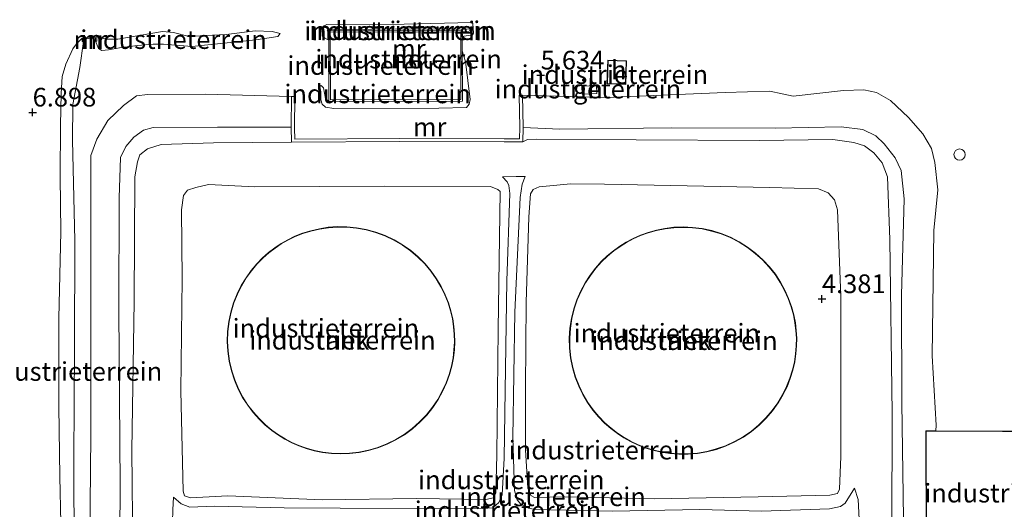
# Model space of a CAD drawing. Units: metres. Extents: x 69988 to 80003, y 437498 to 443596.
# Drawn here: x 71183 to 71315, y 439401 to 439467 of the extents above; entities that cross this region are included whole.
import ezdxf
from ezdxf.enums import TextEntityAlignment as Align

# ---------------------------------------------------------------- set-up
doc = ezdxf.new("R2010")
doc.units = ezdxf.units.M
doc.layers.get('0').update_dxf_attribs({"lineweight": 25})
doc.layers.add('B-ME-GW-HOOGTEPUNT-S-B1', color=10, linetype='Continuous')
for name, color, linetype, lineweight in [('B-ME-GW-KRUINLIJN-L-B1', 93, 'Continuous', 18), ('B-ME-GW-TEENLIJN-L-B1', 93, 'Continuous', 18), ('B-ME-IE-GRONDWERKLIJN-GROND_INGERICHT-GV-B6', 253, 'Continuous', 18), ('B-ME-KG-KADASTRAAL-DAKRAND-L-B1', 13, 'Continuous', 18), ('B-ME-MW-MUUR-GV-B6', 8, 'IE-TERREINAFSCHEIDING-KUNSTMATIG', 18), ('B-ME-OG-BEBOUWING-GV-B6', 173, 'Continuous', 18), ('B-ME-OG-BEBOUWING-S-B1', 173, 'Continuous', 18)]:
    doc.layers.add(name, color=color, linetype=linetype, lineweight=lineweight)
doc.styles.add('NLCS-ISO', font='NLCS-ISO.TTF')
doc.linetypes.add('IE-TERREINAFSCHEIDING-KUNSTMATIG', pattern='A,4,[82,NLCS.SHX,S=0.75,R=90,X=0,Y=0],4,-2', length=10)

# ---------------------------------------------------------------- blocks, each defined once
blk = doc.blocks.new('dtb')
blk.add_circle((0, 0), 0.75)
blk = doc.blocks.new('hoogtepunt')
for p, q in [((-0.5, 0), (0.5, 0)), ((0, 0.5), (0, -0.5))]:
    blk.add_line(p, q)

msp = doc.modelspace()

# ---------------------------------------------------------------- linework, layer by layer
at = {"layer": 'B-ME-GW-KRUINLIJN-L-B1'}
for points in [[(71193.466, 439464.397, 6.927), (71194.679, 439464.009, 6.884), (71196.249, 439464.027, 6.881), (71202.267, 439465.047, 6.77), (71203.727, 439464.896, 6.696), (71205.813, 439464.382, 6.682), (71207.983, 439464.477, 6.699), (71210.751, 439464.65, 6.634), (71214.65, 439465.115, 6.472), (71216.931, 439465.035, 6.446), (71218.015, 439464.761, 6.335)], [(71242.374, 439465.004, 6.429), (71243.294, 439465.064, 6.484), (71243.407, 439465.26, 6.469), (71243.412, 439465.354, 6.484), (71233.203, 439465.378, 6.499), (71224.452, 439465.264, 6.469), (71224.29, 439465.17, 6.469), (71224.404, 439465.03, 6.513), (71224.492, 439464.966, 6.523)], [(71190.232, 439462.715, 6.782), (71190.735, 439463.37, 6.816), (71191.508, 439464.154, 6.989)], [(71188.306, 439348.735, 6.785), (71188.548, 439362.284, 6.705), (71188.343, 439370.731, 6.64), (71188.635, 439383.478, 6.696), (71188.75, 439392.931, 6.802), (71188.493, 439405.442, 7.032), (71188.354, 439414.779, 7.12), (71188.383, 439426.628, 7.083), (71188.628, 439438.204, 6.807), (71188.568, 439445.612, 6.745), (71188.594, 439452.49, 6.654), (71188.66, 439456.731, 6.705), (71188.829, 439458.986, 6.731), (71189.32, 439460.668, 6.745), (71190.232, 439462.715, 6.782)], [(71223.476, 439457.785, 6.058), (71223.811, 439457.471, 6.028), (71224.081, 439456.051, 6.102), (71224.523, 439455.664, 6.085)], [(71196.439, 439362.54, 8.417), (71196.303, 439375.704, 8.372), (71196.496, 439391.003, 8.52), (71196.595, 439404.262, 8.503), (71196.403, 439427.673, 8.423), (71196.448, 439442.762, 8.352), (71196.615, 439448.15, 8.375), (71197.349, 439449.625, 8.304), (71198.4, 439450.859, 8.298), (71199.709, 439451.827, 8.36), (71200.997, 439452.169, 8.474), (71209.592, 439452.242, 8.494), (71219.473, 439452.23, 8.397)], [(71250.523, 439452.179, 7.843), (71255.432, 439451.941, 8.23), (71270.406, 439452.11, 8.423), (71284.243, 439452.108, 8.559), (71293.114, 439452.279, 8.494), (71295.998, 439451.895, 8.539), (71297.722, 439451.056, 8.582), (71298.857, 439449.978, 8.636), (71300.344, 439448.097, 8.676), (71301.152, 439446.436, 8.659), (71301.551, 439442.634, 8.559), (71301.17, 439429.7, 8.679), (71301.223, 439415.283, 8.713), (71301.463, 439399.829, 8.682)], [(71219.527, 439450.224, 8.102), (71209.081, 439450.116, 8.178), (71202.046, 439449.878, 8.255), (71200.228, 439449.322, 8.244), (71199.232, 439448.494, 8.249), (71198.907, 439447.568, 8.258), (71198.53, 439445.55, 8.372), (71198.462, 439428.889, 8.366), (71198.155, 439408.951, 8.497), (71198.256, 439395.403, 8.602)], [(71299.886, 439398.301, 8.554), (71299.92, 439413.892, 8.602), (71299.597, 439437.155, 8.468), (71299.293, 439445.575, 8.485), (71298.573, 439447.423, 8.446), (71297.482, 439448.765, 8.377), (71296.213, 439449.733, 8.315), (71294.795, 439450.188, 8.318), (71291.973, 439450.556, 8.298), (71282.112, 439450.424, 8.488), (71265.652, 439450.504, 8.346), (71252.313, 439450.598, 8.159), (71251.107, 439450.563, 8.062), (71250.482, 439450.243, 7.772)], [(71203.713, 439402.662, 5.31), (71204.755, 439401.781, 5.227), (71205.89, 439401.348, 5.159), (71209.145, 439401.471, 5.27), (71218.544, 439401.252, 5.327), (71226.021, 439401.174, 5.338), (71237.785, 439401.143, 5.358), (71244.474, 439401.117, 5.253), (71246.48, 439401.243, 5.168), (71247.261, 439401.956, 5.136), (71247.72, 439402.992, 5.134), (71247.998, 439407.903, 5.216), (71248.119, 439416.934, 5.293), (71248.329, 439431.65, 5.199), (71248.728, 439443.316, 5.148), (71248.599, 439444.416, 5.139), (71248.387, 439444.906, 5.145), (71247.743, 439445.551, 5.188)], [(71250.781, 439445.599, 5.392), (71250.402, 439444.569, 5.225), (71250.109, 439442.818, 5.134), (71249.397, 439427.447, 5.21), (71249.154, 439410.674, 5.375), (71249.357, 439403.557, 5.31), (71249.737, 439402.312, 5.316), (71250.237, 439401.719, 5.316), (71251.235, 439401.217, 5.301), (71252.154, 439401.013, 5.33), (71262.479, 439400.811, 5.543), (71274.169, 439400.997, 5.452), (71282.418, 439400.807, 5.503), (71291.523, 439401.113, 5.498), (71293.014, 439401.428, 5.52), (71293.652, 439401.85, 5.552), (71294.896, 439403.861, 5.739)]]:
    msp.add_polyline3d(points, dxfattribs=at)
at = {"layer": 'B-ME-GW-TEENLIJN-L-B1'}
for points in [[(71242.376, 439464.357, 6.07), (71243.732, 439464.59, 6.084), (71243.895, 439464.821, 6.04), (71243.78, 439466.124, 6.157), (71243.582, 439466.259, 6.098), (71234.587, 439466.024, 6.29), (71224.225, 439465.985, 6.275), (71223.737, 439465.744, 6.187), (71223.571, 439465.398, 6.113), (71223.61, 439464.456, 6.157), (71223.966, 439464.143, 6.172), (71224.496, 439463.87, 6.16)], [(71218.015, 439464.761, 6.335), (71217.677, 439464.377, 6.219), (71214.725, 439463.911, 6.105), (71206.161, 439463.014, 6.171), (71202.375, 439463.321, 6.062), (71201.006, 439463.317, 6.108), (71198.901, 439463.165, 6.421), (71196.503, 439462.854, 6.264), (71195.031, 439462.561, 6.139), (71194.108, 439462.503, 6.074), (71193.668, 439462.778, 6.071), (71193.28, 439463.742, 6.021)], [(71191.693, 439463.691, 6.021), (71191.186, 439460.195, 6.07), (71190.245, 439455.262, 5.996), (71190.201, 439450.486, 5.987), (71190.516, 439437.052, 6.03), (71190.484, 439422.709, 6.121), (71190.373, 439407.718, 6.109), (71190.412, 439394.83, 6.064), (71190.596, 439378.971, 6.09), (71190.36, 439366.287, 5.99), (71190.152, 439353.163, 5.959), (71189.964, 439349.727, 5.967), (71189.515, 439348.711, 6.016)], [(71223.476, 439457.785, 6.058), (71223.316, 439457.67, 5.896), (71223.424, 439456.963, 5.837), (71223.464, 439455.864, 5.808), (71223.627, 439455.287, 5.822), (71224.072, 439454.897, 5.822), (71225.164, 439454.705, 5.837), (71239.247, 439454.785, 5.778), (71242.934, 439454.876, 5.778), (71243.316, 439455.288, 5.778), (71243.423, 439455.904, 5.822), (71242.788, 439461.034, 5.969), (71242.383, 439462.424, 6.029)], [(71196.15, 439348.085, 5.964), (71194.105, 439350.193, 5.913), (71193.102, 439352.064, 6.001), (71192.679, 439353.991, 6.024), (71192.61, 439366.716, 5.918), (71192.722, 439382.997, 5.93), (71192.53, 439397.043, 5.95), (71192.632, 439410.906, 5.95), (71192.631, 439434.149, 5.893), (71192.647, 439448.429, 5.856), (71193.456, 439450.635, 5.941), (71194.913, 439453.103, 5.907), (71197.023, 439455.107, 5.944), (71198.754, 439456.424, 5.961), (71200.234, 439456.597, 5.984), (71208.005, 439456.639, 5.842), (71219.529, 439456.327, 5.833)], [(71250.434, 439456.503, 5.671), (71261.691, 439456.199, 5.725), (71277.582, 439456.848, 5.691), (71283.531, 439457.058, 5.785), (71285.206, 439456.679, 6.041), (71286.694, 439456.39, 6.08), (71293.397, 439457.11, 6.177), (71296.13, 439457.2, 6.132), (71297.824, 439456.842, 6.117), (71299.702, 439455.792, 6.086), (71302.1, 439453.524, 6.058), (71304.01, 439451.307, 5.972), (71305.2, 439449.347, 5.938), (71305.618, 439447.5, 5.933), (71306.027, 439443.84, 5.961), (71305.501, 439438.389, 6.092), (71305.476, 439434.923, 6.052), (71305.302, 439421.579, 6.046), (71305.8, 439412.305, 6.132), (71305.757, 439411.534, 6.137)], [(71247.743, 439445.551, 5.188), (71249.572, 439445.604, 5.29), (71250.781, 439445.599, 5.392)], [(71231.93, 439444.302, 4.369), (71246.152, 439444.263, 4.488), (71247.142, 439443.882, 4.471), (71247.462, 439443.6, 4.46), (71247.164, 439425.132, 4.375), (71247.005, 439408.325, 4.483), (71246.86, 439403.22, 4.491), (71246.537, 439402.596, 4.483), (71245.543, 439402.373, 4.468), (71236.192, 439402.474, 4.358), (71223.654, 439402.316, 4.397), (71210.993, 439402.835, 4.446), (71206.015, 439402.564, 4.38), (71205.171, 439402.854, 4.355), (71205.011, 439403.489, 4.343), (71204.718, 439416.904, 4.278), (71204.869, 439431.898, 4.306), (71204.775, 439441.157, 4.471), (71205.059, 439443.068, 4.71), (71205.599, 439443.766, 4.753), (71206.724, 439444.139, 4.702), (71208.392, 439444.525, 4.599), (71214.613, 439444.228, 4.397), (71223.292, 439444.266, 4.306), (71231.93, 439444.302, 4.369)], [(71261.418, 439444.591, 4.528), (71283.541, 439444.139, 4.431), (71290.057, 439443.962, 4.406), (71291.36, 439443.419, 4.4), (71292.223, 439442.506, 4.403), (71292.629, 439441.162, 4.38), (71293.055, 439429.486, 4.323), (71293.04, 439408.116, 4.505), (71292.869, 439403.755, 4.488), (71292.604, 439403.154, 4.477), (71291.59, 439402.95, 4.443), (71281.998, 439402.694, 4.397), (71268.077, 439402.429, 4.335), (71256.095, 439402.729, 4.315), (71252.032, 439402.637, 4.474), (71251.552, 439402.909, 4.477), (71251.169, 439403.892, 4.471), (71250.848, 439409.028, 4.278), (71250.854, 439417.326, 4.252), (71250.908, 439428.729, 4.275), (71251.28, 439440.192, 4.323), (71251.51, 439443.288, 4.343), (71251.854, 439443.894, 4.375), (71252.658, 439444.246, 4.417), (71256.904, 439444.632, 4.545), (71261.418, 439444.591, 4.528)], [(71203.713, 439402.662, 5.31), (71203.636, 439400.986, 5.48), (71203.597, 439399.352, 5.478), (71203.732, 439398.172, 5.429)], [(71294.896, 439403.861, 5.739), (71295.393, 439402.362, 5.992), (71295.496, 439399.73, 6.055), (71295.301, 439398.348, 5.913), (71294.498, 439397.009, 5.617)]]:
    msp.add_polyline3d(points, dxfattribs=at)
at = {"layer": 'B-ME-IE-GRONDWERKLIJN-GROND_INGERICHT-GV-B6'}
for points in [[(71223.571, 439465.398, 6.113), (71223.61, 439464.456, 6.157), (71223.966, 439464.143, 6.172), (71224.496, 439463.87, 6.16), (71224.523, 439455.664, 6.085), (71224.081, 439456.051, 6.102), (71223.811, 439457.471, 6.028), (71223.476, 439457.785, 6.058), (71223.316, 439457.67, 5.896), (71223.424, 439456.963, 5.837), (71223.464, 439455.864, 5.808), (71223.627, 439455.287, 5.822), (71224.072, 439454.897, 5.822), (71225.164, 439454.705, 5.837), (71239.247, 439454.785, 5.778), (71242.934, 439454.876, 5.778), (71243.316, 439455.288, 5.778), (71243.423, 439455.904, 5.822), (71242.788, 439461.034, 5.969), (71242.383, 439462.424, 6.029), (71242.376, 439464.357, 6.07), (71243.732, 439464.59, 6.084), (71243.895, 439464.821, 6.04), (71243.78, 439466.124, 6.157), (71243.582, 439466.259, 6.098), (71234.587, 439466.024, 6.29), (71224.225, 439465.985, 6.275), (71223.737, 439465.744, 6.187), (71223.571, 439465.398, 6.113)], [(71242.376, 439464.357, 6.07), (71242.374, 439465.004, 6.429), (71243.294, 439465.064, 6.484), (71243.407, 439465.26, 6.469), (71243.412, 439465.354, 6.484), (71233.203, 439465.378, 6.499), (71224.452, 439465.264, 6.469), (71224.29, 439465.17, 6.469), (71224.404, 439465.03, 6.513), (71224.492, 439464.966, 6.523), (71224.496, 439463.87, 6.16), (71223.966, 439464.143, 6.172), (71223.61, 439464.456, 6.157), (71223.571, 439465.398, 6.113), (71223.737, 439465.744, 6.187), (71224.225, 439465.985, 6.275), (71234.587, 439466.024, 6.29), (71243.582, 439466.259, 6.098), (71243.78, 439466.124, 6.157), (71243.895, 439464.821, 6.04), (71243.732, 439464.59, 6.084), (71242.376, 439464.357, 6.07)], [(71190.412, 439394.83, 6.064), (71190.373, 439407.718, 6.109), (71190.484, 439422.709, 6.121), (71190.516, 439437.052, 6.03), (71190.201, 439450.486, 5.987), (71190.245, 439455.262, 5.996), (71191.186, 439460.195, 6.07), (71191.693, 439463.691, 6.021), (71191.694, 439464.025, 6.021), (71193.28, 439464.223, 6.021), (71193.28, 439463.742, 6.021), (71193.668, 439462.778, 6.071), (71194.108, 439462.503, 6.074), (71195.031, 439462.561, 6.139), (71196.503, 439462.854, 6.264), (71198.901, 439463.165, 6.421), (71201.006, 439463.317, 6.108), (71202.375, 439463.321, 6.062), (71206.161, 439463.014, 6.171), (71214.725, 439463.911, 6.105), (71217.677, 439464.377, 6.219), (71218.015, 439464.761, 6.335), (71216.931, 439465.035, 6.446), (71214.65, 439465.115, 6.472), (71210.751, 439464.65, 6.634), (71207.983, 439464.477, 6.699), (71205.813, 439464.382, 6.682), (71203.727, 439464.896, 6.696), (71202.267, 439465.047, 6.77), (71196.249, 439464.027, 6.881), (71194.679, 439464.009, 6.884), (71193.466, 439464.397, 6.927), (71191.508, 439464.154, 6.989), (71190.735, 439463.37, 6.816), (71190.232, 439462.715, 6.782), (71189.32, 439460.668, 6.745), (71188.829, 439458.986, 6.731), (71188.66, 439456.731, 6.705), (71188.594, 439452.49, 6.654), (71188.568, 439445.612, 6.745), (71188.628, 439438.204, 6.807), (71188.383, 439426.628, 7.083), (71188.354, 439414.779, 7.12), (71188.493, 439405.442, 7.032), (71188.75, 439392.931, 6.802)], [(71218.015, 439464.761, 6.335), (71217.677, 439464.377, 6.219), (71214.725, 439463.911, 6.105), (71206.161, 439463.014, 6.171), (71202.375, 439463.321, 6.062), (71201.006, 439463.317, 6.108), (71198.901, 439463.165, 6.421), (71196.503, 439462.854, 6.264), (71195.031, 439462.561, 6.139), (71194.108, 439462.503, 6.074), (71193.668, 439462.778, 6.071), (71193.28, 439463.742, 6.021), (71193.466, 439463.752, 6.456), (71193.466, 439464.397, 6.927), (71194.679, 439464.009, 6.884), (71196.249, 439464.027, 6.881), (71202.267, 439465.047, 6.77), (71203.727, 439464.896, 6.696), (71205.813, 439464.382, 6.682), (71207.983, 439464.477, 6.699), (71210.751, 439464.65, 6.634), (71214.65, 439465.115, 6.472), (71216.931, 439465.035, 6.446), (71218.015, 439464.761, 6.335)], [(71242.374, 439465.004, 6.429), (71242.374, 439465.183, 6.454), (71224.492, 439465.123, 6.426), (71224.492, 439464.966, 6.523), (71224.404, 439465.03, 6.513), (71224.29, 439465.17, 6.469), (71224.452, 439465.264, 6.469), (71233.203, 439465.378, 6.499), (71243.412, 439465.354, 6.484), (71243.407, 439465.26, 6.469), (71243.294, 439465.064, 6.484), (71242.374, 439465.004, 6.429)], [(71242.176, 439464.983, 6.556), (71242.206, 439455.922, 6.483), (71224.721, 439455.864, 6.527), (71224.691, 439464.925, 6.6), (71242.176, 439464.983, 6.556)], [(71188.75, 439392.931, 6.802), (71188.493, 439405.442, 7.032), (71188.354, 439414.779, 7.12), (71188.383, 439426.628, 7.083), (71188.628, 439438.204, 6.807), (71188.568, 439445.612, 6.745), (71188.594, 439452.49, 6.654), (71188.66, 439456.731, 6.705), (71188.829, 439458.986, 6.731), (71189.32, 439460.668, 6.745), (71190.232, 439462.715, 6.782), (71190.735, 439463.37, 6.816), (71191.508, 439464.154, 6.989), (71191.507, 439463.68, 6.63)], [(71191.507, 439463.68, 6.63), (71191.693, 439463.691, 6.021), (71191.186, 439460.195, 6.07), (71190.245, 439455.262, 5.996), (71190.201, 439450.486, 5.987), (71190.516, 439437.052, 6.03), (71190.484, 439422.709, 6.121), (71190.373, 439407.718, 6.109), (71190.412, 439394.83, 6.064)], [(71223.476, 439457.785, 6.058), (71223.811, 439457.471, 6.028), (71224.081, 439456.051, 6.102), (71224.523, 439455.664, 6.085), (71242.405, 439455.724, 6.098), (71242.383, 439462.424, 6.029), (71242.788, 439461.034, 5.969), (71243.423, 439455.904, 5.822), (71243.316, 439455.288, 5.778), (71242.934, 439454.876, 5.778), (71239.247, 439454.785, 5.778), (71225.164, 439454.705, 5.837), (71224.072, 439454.897, 5.822), (71223.627, 439455.287, 5.822), (71223.464, 439455.864, 5.808), (71223.424, 439456.963, 5.837), (71223.316, 439457.67, 5.896), (71223.476, 439457.785, 6.058)], [(71261.75, 439458.041, 5.723), (71264.27, 439457.953, 5.723), (71264.381, 439461.098, 5.723), (71261.861, 439461.187, 5.723), (71261.75, 439458.041, 5.723)], [(71293.397, 439457.11, 6.177), (71286.694, 439456.39, 6.08), (71285.206, 439456.679, 6.041), (71283.531, 439457.058, 5.785), (71277.582, 439456.848, 5.691), (71261.691, 439456.199, 5.725), (71250.434, 439456.503, 5.671), (71249.996, 439456.499, 5.671), (71250.084, 439452.181, 5.671), (71250.051, 439450.68, 5.671), (71247.964, 439450.639, 5.671), (71234.018, 439450.695, 5.671), (71219.942, 439450.599, 5.671), (71219.909, 439452.098, 5.671), (71219.967, 439456.319, 5.671), (71219.529, 439456.327, 5.833), (71208.005, 439456.639, 5.842), (71200.234, 439456.597, 5.984), (71198.754, 439456.424, 5.961), (71197.023, 439455.107, 5.944), (71194.913, 439453.103, 5.907), (71193.456, 439450.635, 5.941), (71192.647, 439448.429, 5.856), (71192.631, 439434.149, 5.893), (71192.632, 439410.906, 5.95), (71192.53, 439397.043, 5.95)], [(71192.53, 439397.043, 5.95), (71192.632, 439410.906, 5.95), (71192.631, 439434.149, 5.893), (71192.647, 439448.429, 5.856), (71193.456, 439450.635, 5.941), (71194.913, 439453.103, 5.907), (71197.023, 439455.107, 5.944), (71198.754, 439456.424, 5.961), (71200.234, 439456.597, 5.984), (71208.005, 439456.639, 5.842), (71219.529, 439456.327, 5.833), (71219.473, 439452.23, 8.397), (71209.592, 439452.242, 8.494), (71200.997, 439452.169, 8.474), (71199.709, 439451.827, 8.36), (71198.4, 439450.859, 8.298), (71197.349, 439449.625, 8.304), (71196.615, 439448.15, 8.375), (71196.448, 439442.762, 8.352), (71196.403, 439427.673, 8.423), (71196.595, 439404.262, 8.503), (71196.496, 439391.003, 8.52)], [(71301.463, 439399.829, 8.682), (71301.223, 439415.283, 8.713), (71301.17, 439429.7, 8.679), (71301.551, 439442.634, 8.559), (71301.152, 439446.436, 8.659), (71300.344, 439448.097, 8.676), (71298.857, 439449.978, 8.636), (71297.722, 439451.056, 8.582), (71295.998, 439451.895, 8.539), (71293.114, 439452.279, 8.494), (71284.243, 439452.108, 8.559), (71270.406, 439452.11, 8.423), (71255.432, 439451.941, 8.23), (71250.523, 439452.179, 7.843), (71250.434, 439456.503, 5.671), (71261.691, 439456.199, 5.725), (71277.582, 439456.848, 5.691), (71283.531, 439457.058, 5.785), (71285.206, 439456.679, 6.041), (71286.694, 439456.39, 6.08), (71293.397, 439457.11, 6.177), (71296.13, 439457.2, 6.132), (71297.824, 439456.842, 6.117), (71299.702, 439455.792, 6.086), (71302.1, 439453.524, 6.058), (71304.01, 439451.307, 5.972), (71305.2, 439449.347, 5.938), (71305.618, 439447.5, 5.933), (71306.027, 439443.84, 5.961), (71305.501, 439438.389, 6.092), (71305.476, 439434.923, 6.052), (71305.302, 439421.579, 6.046), (71305.8, 439412.305, 6.132), (71305.757, 439411.534, 6.137)], [(71258.398, 439457.722, 5.642), (71258.44, 439456.654, 5.642), (71260.397, 439456.731, 5.642), (71260.355, 439457.799, 5.642), (71258.398, 439457.722, 5.642)], [(71318.134, 439411.497, 6.132), (71314.832, 439411.519, 6.132), (71314.682, 439411.52, 6.132), (71305.757, 439411.534, 6.137), (71305.8, 439412.305, 6.132), (71305.302, 439421.579, 6.046), (71305.476, 439434.923, 6.052), (71305.501, 439438.389, 6.092), (71306.027, 439443.84, 5.961), (71305.618, 439447.5, 5.933), (71305.2, 439449.347, 5.938), (71304.01, 439451.307, 5.972), (71302.1, 439453.524, 6.058), (71299.702, 439455.792, 6.086), (71297.824, 439456.842, 6.117), (71296.13, 439457.2, 6.132), (71293.397, 439457.11, 6.177)], [(71196.496, 439391.003, 8.52), (71196.595, 439404.262, 8.503), (71196.403, 439427.673, 8.423), (71196.448, 439442.762, 8.352), (71196.615, 439448.15, 8.375), (71197.349, 439449.625, 8.304), (71198.4, 439450.859, 8.298), (71199.709, 439451.827, 8.36), (71200.997, 439452.169, 8.474), (71209.592, 439452.242, 8.494), (71219.473, 439452.23, 8.397), (71219.527, 439450.224, 8.102), (71209.081, 439450.116, 8.178), (71202.046, 439449.878, 8.255), (71200.228, 439449.322, 8.244), (71199.232, 439448.494, 8.249), (71198.907, 439447.568, 8.258), (71198.53, 439445.55, 8.372), (71198.462, 439428.889, 8.366), (71198.155, 439408.951, 8.497), (71198.256, 439395.403, 8.602)], [(71299.886, 439398.301, 8.554), (71299.92, 439413.892, 8.602), (71299.597, 439437.155, 8.468), (71299.293, 439445.575, 8.485), (71298.573, 439447.423, 8.446), (71297.482, 439448.765, 8.377), (71296.213, 439449.733, 8.315), (71294.795, 439450.188, 8.318), (71291.973, 439450.556, 8.298), (71282.112, 439450.424, 8.488), (71265.652, 439450.504, 8.346), (71252.313, 439450.598, 8.159), (71251.107, 439450.563, 8.062), (71250.482, 439450.243, 7.772), (71250.523, 439452.179, 7.843), (71255.432, 439451.941, 8.23), (71270.406, 439452.11, 8.423), (71284.243, 439452.108, 8.559), (71293.114, 439452.279, 8.494), (71295.998, 439451.895, 8.539), (71297.722, 439451.056, 8.582), (71298.857, 439449.978, 8.636), (71300.344, 439448.097, 8.676), (71301.152, 439446.436, 8.659), (71301.551, 439442.634, 8.559), (71301.17, 439429.7, 8.679), (71301.223, 439415.283, 8.713), (71301.463, 439399.829, 8.682)], [(71198.256, 439395.403, 8.602), (71198.155, 439408.951, 8.497), (71198.462, 439428.889, 8.366), (71198.53, 439445.55, 8.372), (71198.907, 439447.568, 8.258), (71199.232, 439448.494, 8.249), (71200.228, 439449.322, 8.244), (71202.046, 439449.878, 8.255), (71209.081, 439450.116, 8.178), (71219.527, 439450.224, 8.102)], [(71219.527, 439450.224, 8.102), (71234.022, 439450.323, 7.786), (71247.963, 439450.267, 7.61), (71249.878, 439450.245, 7.598), (71250.482, 439450.243, 7.772), (71251.107, 439450.563, 8.062), (71252.313, 439450.598, 8.159), (71265.652, 439450.504, 8.346), (71282.112, 439450.424, 8.488), (71291.973, 439450.556, 8.298), (71294.795, 439450.188, 8.318), (71296.213, 439449.733, 8.315), (71297.482, 439448.765, 8.377), (71298.573, 439447.423, 8.446), (71299.293, 439445.575, 8.485), (71299.597, 439437.155, 8.468), (71299.92, 439413.892, 8.602), (71299.886, 439398.301, 8.554)], [(71203.636, 439400.986, 5.48), (71203.713, 439402.662, 5.31), (71204.755, 439401.781, 5.227), (71205.89, 439401.348, 5.159), (71209.145, 439401.471, 5.27), (71218.544, 439401.252, 5.327), (71226.021, 439401.174, 5.338), (71237.785, 439401.143, 5.358), (71244.474, 439401.117, 5.253), (71246.48, 439401.243, 5.168), (71247.261, 439401.956, 5.136), (71247.72, 439402.992, 5.134), (71247.998, 439407.903, 5.216), (71248.119, 439416.934, 5.293), (71248.329, 439431.65, 5.199), (71248.728, 439443.316, 5.148), (71248.599, 439444.416, 5.139), (71248.387, 439444.906, 5.145), (71247.743, 439445.551, 5.188), (71249.572, 439445.604, 5.29), (71250.781, 439445.599, 5.392)], [(71247.743, 439445.551, 5.188), (71248.387, 439444.906, 5.145), (71248.599, 439444.416, 5.139), (71248.728, 439443.316, 5.148), (71248.329, 439431.65, 5.199), (71248.119, 439416.934, 5.293), (71247.998, 439407.903, 5.216), (71247.72, 439402.992, 5.134), (71247.261, 439401.956, 5.136), (71246.48, 439401.243, 5.168), (71244.474, 439401.117, 5.253), (71237.785, 439401.143, 5.358), (71226.021, 439401.174, 5.338), (71218.544, 439401.252, 5.327), (71209.145, 439401.471, 5.27), (71205.89, 439401.348, 5.159), (71204.755, 439401.781, 5.227), (71203.713, 439402.662, 5.31), (71203.636, 439400.986, 5.48)], [(71252.154, 439401.013, 5.33), (71251.235, 439401.217, 5.301), (71250.237, 439401.719, 5.316), (71249.737, 439402.312, 5.316), (71249.357, 439403.557, 5.31), (71249.154, 439410.674, 5.375), (71249.397, 439427.447, 5.21), (71250.109, 439442.818, 5.134), (71250.402, 439444.569, 5.225), (71250.781, 439445.599, 5.392), (71249.572, 439445.604, 5.29), (71247.743, 439445.551, 5.188)], [(71250.781, 439445.599, 5.392), (71250.402, 439444.569, 5.225), (71250.109, 439442.818, 5.134), (71249.397, 439427.447, 5.21), (71249.154, 439410.674, 5.375), (71249.357, 439403.557, 5.31), (71249.737, 439402.312, 5.316), (71250.237, 439401.719, 5.316), (71251.235, 439401.217, 5.301), (71252.154, 439401.013, 5.33)], [(71231.93, 439444.302, 4.369), (71223.292, 439444.266, 4.306), (71214.613, 439444.228, 4.397), (71208.392, 439444.525, 4.599), (71206.724, 439444.139, 4.702), (71205.599, 439443.766, 4.753), (71205.059, 439443.068, 4.71), (71204.775, 439441.157, 4.471), (71204.869, 439431.898, 4.306), (71204.718, 439416.904, 4.278), (71205.011, 439403.489, 4.343), (71205.171, 439402.854, 4.355), (71206.015, 439402.564, 4.38), (71210.993, 439402.835, 4.446), (71223.654, 439402.316, 4.397), (71236.192, 439402.474, 4.358), (71245.543, 439402.373, 4.468), (71246.537, 439402.596, 4.483), (71246.86, 439403.22, 4.491), (71247.005, 439408.325, 4.483), (71247.164, 439425.132, 4.375), (71247.462, 439443.6, 4.46), (71247.142, 439443.882, 4.471), (71246.152, 439444.263, 4.488), (71231.93, 439444.302, 4.369)], [(71231.93, 439444.302, 4.369), (71246.152, 439444.263, 4.488), (71247.142, 439443.882, 4.471), (71247.462, 439443.6, 4.46), (71247.164, 439425.132, 4.375), (71247.005, 439408.325, 4.483), (71246.86, 439403.22, 4.491), (71246.537, 439402.596, 4.483), (71245.543, 439402.373, 4.468), (71236.192, 439402.474, 4.358), (71223.654, 439402.316, 4.397), (71210.993, 439402.835, 4.446), (71206.015, 439402.564, 4.38), (71205.171, 439402.854, 4.355), (71205.011, 439403.489, 4.343), (71204.718, 439416.904, 4.278), (71204.869, 439431.898, 4.306), (71204.775, 439441.157, 4.471), (71205.059, 439443.068, 4.71), (71205.599, 439443.766, 4.753), (71206.724, 439444.139, 4.702), (71208.392, 439444.525, 4.599), (71214.613, 439444.228, 4.397), (71223.292, 439444.266, 4.306), (71231.93, 439444.302, 4.369)], [(71261.418, 439444.591, 4.528), (71256.904, 439444.632, 4.545), (71252.658, 439444.246, 4.417), (71251.854, 439443.894, 4.375), (71251.51, 439443.288, 4.343), (71251.28, 439440.192, 4.323), (71250.908, 439428.729, 4.275), (71250.854, 439417.326, 4.252), (71250.848, 439409.028, 4.278), (71251.169, 439403.892, 4.471), (71251.552, 439402.909, 4.477), (71252.032, 439402.637, 4.474), (71256.095, 439402.729, 4.315), (71268.077, 439402.429, 4.335), (71281.998, 439402.694, 4.397), (71291.59, 439402.95, 4.443), (71292.604, 439403.154, 4.477), (71292.869, 439403.755, 4.488), (71293.04, 439408.116, 4.505), (71293.055, 439429.486, 4.323), (71292.629, 439441.162, 4.38), (71292.223, 439442.506, 4.403), (71291.36, 439443.419, 4.4), (71290.057, 439443.962, 4.406), (71283.541, 439444.139, 4.431), (71261.418, 439444.591, 4.528)], [(71261.418, 439444.591, 4.528), (71283.541, 439444.139, 4.431), (71290.057, 439443.962, 4.406), (71291.36, 439443.419, 4.4), (71292.223, 439442.506, 4.403), (71292.629, 439441.162, 4.38), (71293.055, 439429.486, 4.323), (71293.04, 439408.116, 4.505), (71292.869, 439403.755, 4.488), (71292.604, 439403.154, 4.477), (71291.59, 439402.95, 4.443), (71281.998, 439402.694, 4.397), (71268.077, 439402.429, 4.335), (71256.095, 439402.729, 4.315), (71252.032, 439402.637, 4.474), (71251.552, 439402.909, 4.477), (71251.169, 439403.892, 4.471), (71250.848, 439409.028, 4.278), (71250.854, 439417.326, 4.252), (71250.908, 439428.729, 4.275), (71251.28, 439440.192, 4.323), (71251.51, 439443.288, 4.343), (71251.854, 439443.894, 4.375), (71252.658, 439444.246, 4.417), (71256.904, 439444.632, 4.545), (71261.418, 439444.591, 4.528)], [(71241.348, 439424.488, 4.394), (71241.26, 439425.504, 4.394), (71241.096, 439426.55, 4.394), (71240.851, 439427.617, 4.394), (71240.518, 439428.699, 4.394), (71240.091, 439429.784, 4.394), (71239.568, 439430.863, 4.394), (71238.944, 439431.923, 4.394), (71238.22, 439432.951, 4.394), (71237.398, 439433.934, 4.394), (71236.481, 439434.857, 4.394), (71235.477, 439435.709, 4.394), (71234.393, 439436.476, 4.394), (71233.242, 439437.149, 4.394), (71232.035, 439437.718, 4.394), (71230.787, 439438.179, 4.394), (71229.513, 439438.527, 4.394), (71228.227, 439438.761, 4.394), (71226.945, 439438.884, 4.394), (71225.679, 439438.898, 4.394), (71224.443, 439438.81, 4.394), (71223.247, 439438.627, 4.394), (71222.1, 439438.358, 4.394), (71221.01, 439438.014, 4.394), (71219.982, 439437.603, 4.394), (71219.018, 439437.135, 4.394), (71218.122, 439436.621, 4.394), (71217.28, 439436.06, 4.394), (71216.451, 439435.423, 4.394), (71215.641, 439434.704, 4.394), (71214.859, 439433.903, 4.394), (71214.117, 439433.018, 4.394), (71213.425, 439432.051, 4.394), (71212.795, 439431.006, 4.394), (71212.24, 439429.888, 4.394), (71211.769, 439428.705, 4.394), (71211.394, 439427.465, 4.394), (71211.123, 439426.182, 4.394), (71210.962, 439424.867, 4.394), (71210.916, 439423.535, 4.394), (71210.987, 439422.203, 4.394), (71211.174, 439420.884, 4.394), (71211.474, 439419.593, 4.394), (71211.88, 439418.346, 4.394), (71212.384, 439417.153, 4.394), (71212.978, 439416.026, 4.394), (71213.649, 439414.973, 4.394), (71214.386, 439414.001, 4.394), (71215.176, 439413.114, 4.394), (71216.009, 439412.313, 4.394), (71216.871, 439411.599, 4.394), (71217.753, 439410.97, 4.394), (71218.645, 439410.424, 4.394), (71219.542, 439409.956, 4.394), (71220.488, 439409.54, 4.394), (71221.495, 439409.177, 4.394), (71222.562, 439408.878, 4.394), (71223.682, 439408.651, 4.394), (71224.851, 439408.506, 4.394), (71226.06, 439408.451, 4.394), (71227.298, 439408.495, 4.394), (71228.555, 439408.643, 4.394), (71229.817, 439408.901, 4.394), (71231.071, 439409.27, 4.394), (71232.301, 439409.752, 4.394), (71233.493, 439410.342, 4.394), (71234.632, 439411.037, 4.394), (71235.706, 439411.828, 4.394), (71236.701, 439412.707, 4.394), (71237.61, 439413.66, 4.394), (71238.423, 439414.675, 4.394), (71239.137, 439415.74, 4.394), (71239.747, 439416.839, 4.394), (71240.255, 439417.959, 4.394), (71240.661, 439419.087, 4.394), (71240.97, 439420.212, 4.394), (71241.186, 439421.323, 4.394), (71241.317, 439422.41, 4.394), (71241.368, 439423.467, 4.394), (71241.348, 439424.488, 4.394)], [(71287.148, 439423.954, 4.336), (71287.092, 439424.972, 4.336), (71286.963, 439426.022, 4.336), (71286.752, 439427.097, 4.336), (71286.453, 439428.189, 4.336), (71286.062, 439429.287, 4.336), (71285.572, 439430.382, 4.336), (71284.983, 439431.461, 4.336), (71284.293, 439432.512, 4.336), (71283.502, 439433.52, 4.336), (71282.615, 439434.472, 4.336), (71281.639, 439435.355, 4.336), (71280.581, 439436.157, 4.336), (71279.451, 439436.866, 4.336), (71278.264, 439437.474, 4.336), (71277.031, 439437.974, 4.336), (71275.769, 439438.363, 4.336), (71274.491, 439438.638, 4.336), (71273.214, 439438.801, 4.336), (71271.949, 439438.855, 4.336), (71270.711, 439438.807, 4.336), (71269.51, 439438.662, 4.336), (71268.355, 439438.431, 4.336), (71267.255, 439438.121, 4.336), (71266.214, 439437.743, 4.336), (71265.236, 439437.307, 4.336), (71264.324, 439436.822, 4.336), (71263.465, 439436.288, 4.336), (71262.616, 439435.677, 4.336), (71261.783, 439434.985, 4.336), (71260.976, 439434.209, 4.336), (71260.206, 439433.348, 4.336), (71259.483, 439432.404, 4.336), (71258.821, 439431.38, 4.336), (71258.23, 439430.281, 4.336), (71257.722, 439429.113, 4.336), (71257.308, 439427.886, 4.336), (71256.996, 439426.612, 4.336), (71256.793, 439425.303, 4.336), (71256.705, 439423.974, 4.336), (71256.733, 439422.64, 4.336), (71256.878, 439421.315, 4.336), (71257.136, 439420.016, 4.336), (71257.502, 439418.756, 4.336), (71257.968, 439417.548, 4.336), (71258.525, 439416.403, 4.336), (71259.162, 439415.33, 4.336), (71259.868, 439414.335, 4.336), (71260.629, 439413.422, 4.336), (71261.436, 439412.595, 4.336), (71262.275, 439411.854, 4.336), (71263.136, 439411.198, 4.336), (71264.01, 439410.624, 4.336), (71264.892, 439410.127, 4.336), (71265.823, 439409.681, 4.336), (71266.819, 439409.287, 4.336), (71267.875, 439408.953, 4.336), (71268.988, 439408.691, 4.336), (71270.151, 439408.508, 4.336), (71271.357, 439408.415, 4.336), (71272.596, 439408.419, 4.336), (71273.857, 439408.527, 4.336), (71275.127, 439408.745, 4.336), (71276.391, 439409.074, 4.336), (71277.636, 439409.516, 4.336), (71278.846, 439410.068, 4.336), (71280.007, 439410.726, 4.336), (71281.105, 439411.482, 4.336), (71282.128, 439412.328, 4.336), (71283.067, 439413.252, 4.336), (71283.912, 439414.241, 4.336), (71284.659, 439415.281, 4.336), (71285.304, 439416.36, 4.336), (71285.847, 439417.464, 4.336), (71286.289, 439418.578, 4.336), (71286.634, 439419.693, 4.336), (71286.886, 439420.796, 4.336), (71287.051, 439421.879, 4.336), (71287.136, 439422.933, 4.336), (71287.148, 439423.954, 4.336)], [(71305.757, 439411.534, 6.137), (71304.427, 439411.537, 6.783), (71304.527, 439382.217, 6.449)], [(71295.496, 439399.73, 6.055), (71295.393, 439402.362, 5.992), (71294.896, 439403.861, 5.739), (71293.652, 439401.85, 5.552), (71293.014, 439401.428, 5.52), (71291.523, 439401.113, 5.498), (71282.418, 439400.807, 5.503)], [(71282.418, 439400.807, 5.503), (71291.523, 439401.113, 5.498), (71293.014, 439401.428, 5.52), (71293.652, 439401.85, 5.552), (71294.896, 439403.861, 5.739), (71295.393, 439402.362, 5.992), (71295.496, 439399.73, 6.055)]]:
    msp.add_polyline3d(points, dxfattribs=at)
at = {"layer": 'B-ME-KG-KADASTRAAL-DAKRAND-L-B1'}
for points in [[(71264.329, 439461.05, 8.144), (71264.222, 439458.005, 8.157), (71261.802, 439458.09, 8.122), (71261.909, 439461.135, 8.109), (71264.329, 439461.05, 8.144)], [(71241.298, 439424.485, 22.573), (71241.21, 439425.498, 22.574), (71241.047, 439426.54, 22.574), (71240.803, 439427.604, 22.574), (71240.471, 439428.682, 22.574), (71240.046, 439429.764, 22.575), (71239.523, 439430.84, 22.575), (71238.902, 439431.896, 22.575), (71238.18, 439432.921, 22.575), (71237.361, 439433.9, 22.575), (71236.447, 439434.82, 22.575), (71235.446, 439435.669, 22.575), (71234.366, 439436.434, 22.575), (71233.218, 439437.104, 22.575), (71232.016, 439437.672, 22.575), (71230.772, 439438.132, 22.575), (71229.502, 439438.478, 22.575), (71228.22, 439438.712, 22.574), (71226.942, 439438.834, 22.574), (71225.681, 439438.848, 22.574), (71224.449, 439438.76, 22.573), (71223.257, 439438.578, 22.573), (71222.114, 439438.31, 22.573), (71221.027, 439437.967, 22.572), (71220.002, 439437.557, 22.572), (71219.042, 439437.091, 22.571), (71218.149, 439436.579, 22.571), (71217.309, 439436.019, 22.571), (71216.483, 439435.384, 22.57), (71215.676, 439434.668, 22.57), (71214.896, 439433.869, 22.569), (71214.156, 439432.987, 22.569), (71213.466, 439432.024, 22.568), (71212.839, 439430.982, 22.568), (71212.285, 439429.868, 22.567), (71211.817, 439428.688, 22.567), (71211.443, 439427.453, 22.566), (71211.172, 439426.173, 22.566), (71211.012, 439424.863, 22.566), (71210.966, 439423.536, 22.565), (71211.037, 439422.207, 22.565), (71211.223, 439420.893, 22.564), (71211.522, 439419.607, 22.564), (71211.927, 439418.363, 22.564), (71212.43, 439417.174, 22.564), (71213.021, 439416.051, 22.563), (71213.69, 439415.002, 22.563), (71214.424, 439414.033, 22.563), (71215.213, 439413.148, 22.563), (71216.042, 439412.35, 22.563), (71216.902, 439411.638, 22.563), (71217.781, 439411.012, 22.563), (71218.67, 439410.468, 22.563), (71219.564, 439410.001, 22.563), (71220.506, 439409.586, 22.563), (71221.51, 439409.225, 22.564), (71222.573, 439408.927, 22.564), (71223.69, 439408.7, 22.564), (71224.855, 439408.556, 22.564), (71226.06, 439408.501, 22.565), (71227.294, 439408.545, 22.565), (71228.547, 439408.693, 22.565), (71229.805, 439408.95, 22.566), (71231.055, 439409.318, 22.566), (71232.281, 439409.798, 22.567), (71233.469, 439410.386, 22.567), (71234.604, 439411.079, 22.568), (71235.674, 439411.867, 22.568), (71236.667, 439412.743, 22.569), (71237.572, 439413.693, 22.569), (71238.383, 439414.705, 22.57), (71239.094, 439415.766, 22.57), (71239.702, 439416.861, 22.571), (71240.208, 439417.978, 22.571), (71240.613, 439419.102, 22.572), (71240.921, 439420.223, 22.572), (71241.137, 439421.331, 22.572), (71241.267, 439422.415, 22.573), (71241.318, 439423.468, 22.573), (71241.298, 439424.485, 22.573)], [(71287.098, 439423.952, 22.612), (71287.043, 439424.968, 22.612), (71286.913, 439426.014, 22.613), (71286.703, 439427.086, 22.613), (71286.405, 439428.174, 22.613), (71286.015, 439429.269, 22.613), (71285.528, 439430.36, 22.614), (71284.94, 439431.436, 22.614), (71284.252, 439432.483, 22.614), (71283.464, 439433.488, 22.614), (71282.58, 439434.437, 22.614), (71281.607, 439435.317, 22.614), (71280.552, 439436.115, 22.615), (71279.427, 439436.822, 22.615), (71278.243, 439437.428, 22.615), (71277.014, 439437.927, 22.615), (71275.756, 439438.314, 22.615), (71274.483, 439438.588, 22.615), (71273.209, 439438.751, 22.615), (71271.949, 439438.805, 22.615), (71270.715, 439438.757, 22.615), (71269.518, 439438.613, 22.615), (71268.367, 439438.382, 22.615), (71267.27, 439438.073, 22.615), (71266.232, 439437.697, 22.615), (71265.258, 439437.262, 22.615), (71264.349, 439436.778, 22.615), (71263.493, 439436.246, 22.615), (71262.647, 439435.638, 22.615), (71261.817, 439434.948, 22.614), (71261.012, 439434.174, 22.614), (71260.244, 439433.316, 22.614), (71259.524, 439432.376, 22.614), (71258.864, 439431.355, 22.614), (71258.275, 439430.259, 22.614), (71257.769, 439429.095, 22.613), (71257.356, 439427.872, 22.613), (71257.045, 439426.602, 22.613), (71256.843, 439425.297, 22.613), (71256.755, 439423.973, 22.612), (71256.783, 439422.643, 22.612), (71256.927, 439421.323, 22.612), (71257.184, 439420.028, 22.612), (71257.549, 439418.772, 22.611), (71258.014, 439417.568, 22.611), (71258.569, 439416.427, 22.611), (71259.204, 439415.357, 22.611), (71259.907, 439414.365, 22.611), (71260.667, 439413.456, 22.61), (71261.47, 439412.632, 22.61), (71262.307, 439411.893, 22.61), (71263.165, 439411.239, 22.61), (71264.036, 439410.667, 22.61), (71264.915, 439410.171, 22.61), (71265.843, 439409.727, 22.61), (71266.835, 439409.334, 22.61), (71267.888, 439409.002, 22.61), (71268.997, 439408.74, 22.609), (71270.157, 439408.558, 22.609), (71271.359, 439408.465, 22.609), (71272.594, 439408.469, 22.609), (71273.851, 439408.577, 22.609), (71275.116, 439408.794, 22.609), (71276.377, 439409.122, 22.61), (71277.617, 439409.562, 22.61), (71278.823, 439410.112, 22.61), (71279.98, 439410.768, 22.61), (71281.075, 439411.522, 22.61), (71282.095, 439412.365, 22.61), (71283.03, 439413.286, 22.61), (71283.873, 439414.272, 22.61), (71284.617, 439415.309, 22.611), (71285.26, 439416.384, 22.611), (71285.801, 439417.484, 22.611), (71286.242, 439418.595, 22.611), (71286.585, 439419.706, 22.611), (71286.836, 439420.805, 22.612), (71287.001, 439421.884, 22.612), (71287.086, 439422.936, 22.612), (71287.098, 439423.952, 22.612)], [(71304.478, 439411.486, 13.436), (71314.683, 439411.47, 14.275), (71314.833, 439411.469, 15.512), (71318.132, 439411.447, 15.523), (71318.282, 439411.444, 14.39), (71318.866, 439411.433, 14.273), (71318.816, 439401.444, 14.219), (71328.229, 439401.417, 13.383), (71328.374, 439382.266, 13.33), (71304.577, 439382.267, 13.291), (71304.478, 439411.486, 13.436)]]:
    msp.add_polyline3d(points, dxfattribs=at)
at = {"layer": 'B-ME-MW-MUUR-GV-B6'}
for points in [[(71242.374, 439465.004, 6.429), (71242.376, 439464.357, 6.07), (71242.383, 439462.424, 6.029), (71242.405, 439455.724, 6.098), (71224.523, 439455.664, 6.085), (71224.496, 439463.87, 6.16), (71224.492, 439464.966, 6.523), (71224.492, 439465.123, 6.426), (71242.374, 439465.183, 6.454), (71242.374, 439465.004, 6.429)], [(71242.176, 439464.983, 6.556), (71224.691, 439464.925, 6.6), (71224.721, 439455.864, 6.527), (71242.206, 439455.922, 6.483), (71242.176, 439464.983, 6.556)], [(71193.28, 439463.742, 6.021), (71193.28, 439464.223, 6.021), (71191.694, 439464.025, 6.021), (71191.693, 439463.691, 6.021), (71191.507, 439463.68, 6.63), (71191.508, 439464.154, 6.989), (71193.466, 439464.397, 6.927), (71193.466, 439463.752, 6.456), (71193.28, 439463.742, 6.021)], [(71250.523, 439452.179, 7.843), (71250.482, 439450.243, 7.772), (71249.878, 439450.245, 7.598), (71247.963, 439450.267, 7.61), (71234.022, 439450.323, 7.786), (71219.527, 439450.224, 8.102), (71219.473, 439452.23, 8.397), (71219.529, 439456.327, 5.833), (71219.967, 439456.319, 5.671), (71219.909, 439452.098, 5.671), (71219.942, 439450.599, 5.671), (71234.018, 439450.695, 5.671), (71247.964, 439450.639, 5.671), (71250.051, 439450.68, 5.671), (71250.084, 439452.181, 5.671), (71249.996, 439456.499, 5.671), (71250.434, 439456.503, 5.671), (71250.523, 439452.179, 7.843)]]:
    msp.add_polyline3d(points, dxfattribs=at)
at = {"layer": 'B-ME-OG-BEBOUWING-GV-B6'}
for points in [[(71264.381, 439461.098, 5.723), (71264.27, 439457.953, 5.723), (71261.75, 439458.041, 5.723), (71261.861, 439461.187, 5.723), (71264.381, 439461.098, 5.723)], [(71258.398, 439457.722, 5.642), (71260.355, 439457.799, 5.642), (71260.397, 439456.731, 5.642), (71258.44, 439456.654, 5.642), (71258.398, 439457.722, 5.642)], [(71241.348, 439424.488, 4.394), (71241.368, 439423.467, 4.394), (71241.317, 439422.41, 4.394), (71241.186, 439421.323, 4.394), (71240.97, 439420.212, 4.394), (71240.661, 439419.087, 4.394), (71240.255, 439417.959, 4.394), (71239.747, 439416.839, 4.394), (71239.137, 439415.74, 4.394), (71238.423, 439414.675, 4.394), (71237.61, 439413.66, 4.394), (71236.701, 439412.707, 4.394), (71235.706, 439411.828, 4.394), (71234.632, 439411.037, 4.394), (71233.493, 439410.342, 4.394), (71232.301, 439409.752, 4.394), (71231.071, 439409.27, 4.394), (71229.817, 439408.901, 4.394), (71228.555, 439408.643, 4.394), (71227.298, 439408.495, 4.394), (71226.06, 439408.451, 4.394), (71224.851, 439408.506, 4.394), (71223.682, 439408.651, 4.394), (71222.562, 439408.878, 4.394), (71221.495, 439409.177, 4.394), (71220.488, 439409.54, 4.394), (71219.542, 439409.956, 4.394), (71218.645, 439410.424, 4.394), (71217.753, 439410.97, 4.394), (71216.871, 439411.599, 4.394), (71216.009, 439412.313, 4.394), (71215.176, 439413.114, 4.394), (71214.386, 439414.001, 4.394), (71213.649, 439414.973, 4.394), (71212.978, 439416.026, 4.394), (71212.384, 439417.153, 4.394), (71211.88, 439418.346, 4.394), (71211.474, 439419.593, 4.394), (71211.174, 439420.884, 4.394), (71210.987, 439422.203, 4.394), (71210.916, 439423.535, 4.394), (71210.962, 439424.867, 4.394), (71211.123, 439426.182, 4.394), (71211.394, 439427.465, 4.394), (71211.769, 439428.705, 4.394), (71212.24, 439429.888, 4.394), (71212.795, 439431.006, 4.394), (71213.425, 439432.051, 4.394), (71214.117, 439433.018, 4.394), (71214.859, 439433.903, 4.394), (71215.641, 439434.704, 4.394), (71216.451, 439435.423, 4.394), (71217.28, 439436.06, 4.394), (71218.122, 439436.621, 4.394), (71219.018, 439437.135, 4.394), (71219.982, 439437.603, 4.394), (71221.01, 439438.014, 4.394), (71222.1, 439438.358, 4.394), (71223.247, 439438.627, 4.394), (71224.443, 439438.81, 4.394), (71225.679, 439438.898, 4.394), (71226.945, 439438.884, 4.394), (71228.227, 439438.761, 4.394), (71229.513, 439438.527, 4.394), (71230.787, 439438.179, 4.394), (71232.035, 439437.718, 4.394), (71233.242, 439437.149, 4.394), (71234.393, 439436.476, 4.394), (71235.477, 439435.709, 4.394), (71236.481, 439434.857, 4.394), (71237.398, 439433.934, 4.394), (71238.22, 439432.951, 4.394), (71238.944, 439431.923, 4.394), (71239.568, 439430.863, 4.394), (71240.091, 439429.784, 4.394), (71240.518, 439428.699, 4.394), (71240.851, 439427.617, 4.394), (71241.096, 439426.55, 4.394), (71241.26, 439425.504, 4.394), (71241.348, 439424.488, 4.394)], [(71287.148, 439423.954, 4.336), (71287.136, 439422.933, 4.336), (71287.051, 439421.879, 4.336), (71286.886, 439420.796, 4.336), (71286.634, 439419.693, 4.336), (71286.289, 439418.578, 4.336), (71285.847, 439417.464, 4.336), (71285.304, 439416.36, 4.336), (71284.659, 439415.281, 4.336), (71283.912, 439414.241, 4.336), (71283.067, 439413.252, 4.336), (71282.128, 439412.328, 4.336), (71281.105, 439411.482, 4.336), (71280.007, 439410.726, 4.336), (71278.846, 439410.068, 4.336), (71277.636, 439409.516, 4.336), (71276.391, 439409.074, 4.336), (71275.127, 439408.745, 4.336), (71273.857, 439408.527, 4.336), (71272.596, 439408.419, 4.336), (71271.357, 439408.415, 4.336), (71270.151, 439408.508, 4.336), (71268.988, 439408.691, 4.336), (71267.875, 439408.953, 4.336), (71266.819, 439409.287, 4.336), (71265.823, 439409.681, 4.336), (71264.892, 439410.127, 4.336), (71264.01, 439410.624, 4.336), (71263.136, 439411.198, 4.336), (71262.275, 439411.854, 4.336), (71261.436, 439412.595, 4.336), (71260.629, 439413.422, 4.336), (71259.868, 439414.335, 4.336), (71259.162, 439415.33, 4.336), (71258.525, 439416.403, 4.336), (71257.968, 439417.548, 4.336), (71257.502, 439418.756, 4.336), (71257.136, 439420.016, 4.336), (71256.878, 439421.315, 4.336), (71256.733, 439422.64, 4.336), (71256.705, 439423.974, 4.336), (71256.793, 439425.303, 4.336), (71256.996, 439426.612, 4.336), (71257.308, 439427.886, 4.336), (71257.722, 439429.113, 4.336), (71258.23, 439430.281, 4.336), (71258.821, 439431.38, 4.336), (71259.483, 439432.404, 4.336), (71260.206, 439433.348, 4.336), (71260.976, 439434.209, 4.336), (71261.783, 439434.985, 4.336), (71262.616, 439435.677, 4.336), (71263.465, 439436.288, 4.336), (71264.324, 439436.822, 4.336), (71265.236, 439437.307, 4.336), (71266.214, 439437.743, 4.336), (71267.255, 439438.121, 4.336), (71268.355, 439438.431, 4.336), (71269.51, 439438.662, 4.336), (71270.711, 439438.807, 4.336), (71271.949, 439438.855, 4.336), (71273.214, 439438.801, 4.336), (71274.491, 439438.638, 4.336), (71275.769, 439438.363, 4.336), (71277.031, 439437.974, 4.336), (71278.264, 439437.474, 4.336), (71279.451, 439436.866, 4.336), (71280.581, 439436.157, 4.336), (71281.639, 439435.355, 4.336), (71282.615, 439434.472, 4.336), (71283.502, 439433.52, 4.336), (71284.293, 439432.512, 4.336), (71284.983, 439431.461, 4.336), (71285.572, 439430.382, 4.336), (71286.062, 439429.287, 4.336), (71286.453, 439428.189, 4.336), (71286.752, 439427.097, 4.336), (71286.963, 439426.022, 4.336), (71287.092, 439424.972, 4.336), (71287.148, 439423.954, 4.336)], [(71305.757, 439411.534, 6.137), (71314.682, 439411.52, 6.132), (71314.832, 439411.519, 6.132), (71318.134, 439411.497, 6.132), (71318.284, 439411.494, 6.132), (71318.916, 439411.482, 6.132), (71318.866, 439401.494, 6.132), (71328.279, 439401.467, 6.132), (71328.425, 439382.216, 6.132), (71305.112, 439382.217, 6.234), (71304.527, 439382.217, 6.449), (71304.427, 439411.537, 6.783), (71305.757, 439411.534, 6.137)]]:
    msp.add_polyline3d(points, dxfattribs=at)

# ---------------------------------------------------------------- block references
at = {"layer": 'B-ME-GW-HOOGTEPUNT-S-B1', "rotation": 90}
for p in [(71252.873, 439459.164, 5.634), (71252.873, 439459.164, 5.634), (71184.863, 439454.206, 6.898), (71184.863, 439454.206, 6.898), (71290.526, 439429.216, 4.381), (71290.526, 439429.216, 4.381)]:
    msp.add_blockref('hoogtepunt', p, dxfattribs=at)
at = {"layer": 'B-ME-OG-BEBOUWING-S-B1', "rotation": 90}
msp.add_blockref('dtb', (71308.9429, 439448.5573, 5.84), dxfattribs=at)

# ---------------------------------------------------------------- texts
at = {"layer": 'B-ME-GW-HOOGTEPUNT-S-B1', "ltscale": 0.2, "style": 'NLCS-ISO'}
for s, p in [('5.634', (71252.873, 439459.164, 5.634)), ('5.634', (71252.873, 439459.164, 5.634)), ('6.898', (71184.863, 439454.206, 6.898)), ('6.898', (71184.863, 439454.206, 6.898)), ('4.381', (71290.526, 439429.216, 4.381)), ('4.381', (71290.526, 439429.216, 4.381))]:
    msp.add_text(s, height=2.5, dxfattribs=at).set_placement(p, align=Align.BOTTOM_LEFT)
at = {"layer": 'B-ME-IE-GRONDWERKLIJN-GROND_INGERICHT-GV-B6', "ltscale": 0.2, "style": 'NLCS-ISO'}
for p in [(71233.6937, 439465.119), (71234.3807, 439465.15), (71203.727, 439463.9522), (71231.4544, 439460.4771), (71235.194, 439461.3354), (71262.8024, 439459.264), (71231.0517, 439456.6765), (71259.1976, 439457.3256), (71224.1121, 439425.2991), (71224.1121, 439425.2991), (71226.3326, 439423.688), (71269.7517, 439424.6329), (71269.7517, 439424.6329), (71272.1165, 439423.634), (71189.7374, 439419.5031), (71261.0815, 439408.9734), (71248.9482, 439404.9874), (71254.4594, 439402.7221), (71248.4942, 439400.8654)]:
    msp.add_text('industrieterrein', height=2.5, dxfattribs=at).set_placement(p, align=Align.MIDDLE_CENTER)
at = {"layer": 'B-ME-MW-MUUR-GV-B6', "ltscale": 0.2, "style": 'NLCS-ISO'}
for p in [(71192.5749, 439463.934), (71235.2289, 439462.7319), (71235.194, 439461.3354), (71238.0158, 439452.2461)]:
    msp.add_text('mr', height=2.5, dxfattribs=at).set_placement(p, align=Align.MIDDLE_CENTER)
at = {"layer": 'B-ME-OG-BEBOUWING-GV-B6', "ltscale": 0.2, "style": 'NLCS-ISO'}
for s, p in [('h', (71263.3286, 439459.8754)), ('gh', (71259.1976, 439457.3256)), ('tank', (71226.3326, 439423.688)), ('tank', (71272.1165, 439423.634)), ('industriegeb', (71314.3075, 439403.2098))]:
    msp.add_text(s, height=2.5, dxfattribs=at).set_placement(p, align=Align.MIDDLE_CENTER)

doc.saveas('drawing.dxf')
